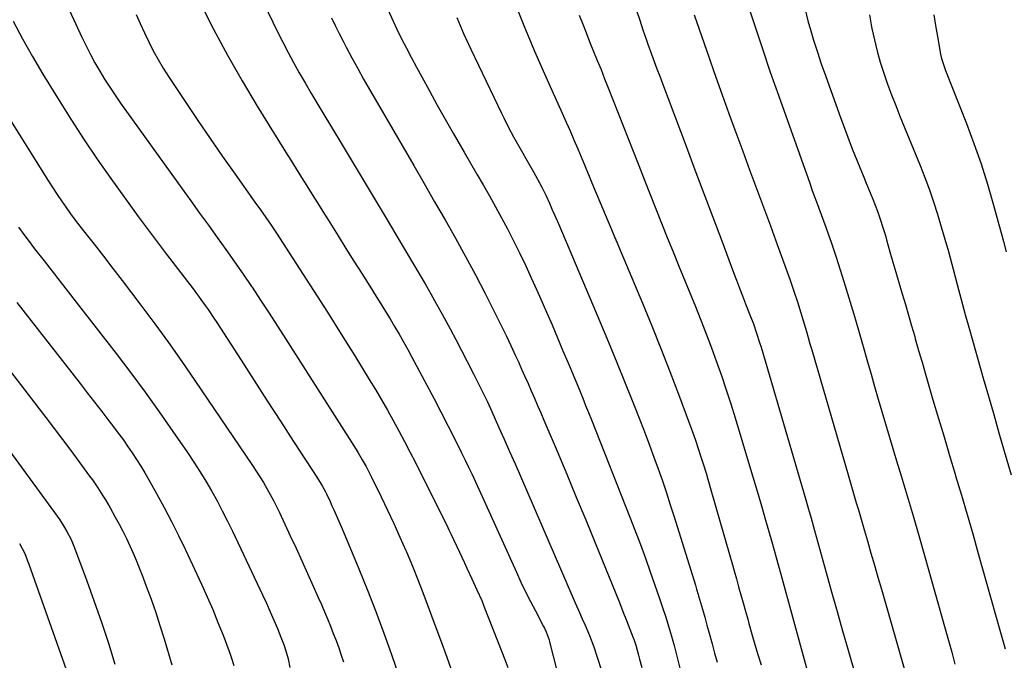
# Model space of a CAD drawing. Units: inches. Extents: x 1910320 to 1915623, y 384983 to 390328.
# Drawn here: x 1914692 to 1915075, y 385470 to 385720 of the extents above; entities that cross this region are included whole.
import ezdxf

# ---------------------------------------------------------------- set-up
doc = ezdxf.new("R2010")
doc.units = ezdxf.units.IN
doc.header["$MEASUREMENT"] = 0
doc.layers.add('7', color=7, linetype='Continuous')
doc.layers.add('8', color=7, linetype='Continuous')

msp = doc.modelspace()

# ---------------------------------------------------------------- linework, layer by layer
at = {"layer": '7', "color": 18}
for points in [[(1914761.98, 385726.35, 1766), (1914767.17, 385716.09, 1766), (1914772.56, 385705.95, 1766), (1914778.26, 385695.98, 1766), (1914784.16, 385686.11, 1766), (1914795.13, 385668.37, 1766), (1914797.2, 385665.04, 1766), (1914799.28, 385661.72, 1766), (1914801.37, 385658.4, 1766), (1914803.46, 385655.09, 1766), (1914805.56, 385651.78, 1766), (1914807.65, 385648.47, 1766), (1914809.73, 385645.14, 1766), (1914811.8, 385641.82, 1766), (1914815.64, 385635.65, 1766), (1914818.7, 385630.74, 1766), (1914821.78, 385625.82, 1766), (1914824.87, 385620.92, 1766), (1914827.97, 385616.03, 1766), (1914830.5, 385612.04, 1766), (1914832.33, 385609.13, 1766), (1914834.14, 385606.22, 1766), (1914835.93, 385603.29, 1766), (1914837.7, 385600.35, 1766), (1914839.43, 385597.39, 1766), (1914841.14, 385594.41, 1766), (1914842.8, 385591.41, 1766), (1914844.44, 385588.39, 1766), (1914850.29, 385577.44, 1766), (1914853.08, 385572.16, 1766), (1914855.84, 385566.86, 1766), (1914858.56, 385561.54, 1766), (1914861.24, 385556.2, 1766), (1914863.77, 385551.13, 1766), (1914865.16, 385548.31, 1766), (1914866.52, 385545.48, 1766), (1914867.86, 385542.64, 1766), (1914869.18, 385539.79, 1766), (1914870.48, 385536.94, 1766), (1914871.79, 385534.08, 1766), (1914873.08, 385531.22, 1766), (1914874.38, 385528.36, 1766), (1914885.14, 385504.6, 1766), (1914886.91, 385500.8, 1766), (1914888.72, 385497.01, 1766), (1914890.6, 385493.26, 1766), (1914892.53, 385489.53, 1766), (1914895.69, 385483.54, 1766), (1914896.06, 385482.82, 1766), (1914896.74, 385481.35, 1766), (1914897.85, 385478.31, 1766), (1914898.07, 385477.53, 1766), (1914900.9, 385466.31, 1766)], [(1914786.57, 385726.34, 1764), (1914792.09, 385715.1, 1764), (1914794.12, 385711.06, 1764), (1914796.2, 385707.06, 1764), (1914798.34, 385703.09, 1764), (1914800.54, 385699.14, 1764), (1914802.79, 385695.23, 1764), (1914805.06, 385691.32, 1764), (1914807.35, 385687.44, 1764), (1914809.68, 385683.57, 1764), (1914816.81, 385671.77, 1764), (1914822.7, 385662.01, 1764), (1914828.57, 385652.24, 1764), (1914834.42, 385642.45, 1764), (1914840.26, 385632.66, 1764), (1914847.27, 385620.86, 1764), (1914849.56, 385616.95, 1764), (1914851.83, 385613.02, 1764), (1914854.05, 385609.06, 1764), (1914856.24, 385605.08, 1764), (1914857.01, 385603.68, 1764), (1914859.28, 385599.47, 1764), (1914861.52, 385595.24, 1764), (1914863.74, 385591, 1764), (1914865.93, 385586.75, 1764), (1914868.44, 385581.84, 1764), (1914870.27, 385578.22, 1764), (1914872.08, 385574.58, 1764), (1914873.84, 385570.92, 1764), (1914875.54, 385567.23, 1764), (1914878.2, 385561.31, 1764), (1914880.35, 385556.5, 1764), (1914882.49, 385551.67, 1764), (1914884.61, 385546.84, 1764), (1914886.71, 385542, 1764), (1914908.02, 385492.73, 1764), (1914909.68, 385488.98, 1764), (1914910.82, 385486.5, 1764), (1914911.92, 385484, 1764), (1914913.6, 385479.94, 1764), (1914915.27, 385475.61, 1764), (1914916.75, 385471.2, 1764), (1914918.12, 385466.75, 1764)], [(1914884.06, 385727.66, 1756), (1914888.03, 385717.56, 1756), (1914892.23, 385707.55, 1756), (1914896.58, 385697.61, 1756), (1914903.01, 385683.38, 1756), (1914904.55, 385679.94, 1756), (1914906.07, 385676.49, 1756), (1914907.57, 385673.03, 1756), (1914909.05, 385669.56, 1756), (1914910.4, 385666.37, 1756), (1914911.97, 385662.62, 1756), (1914913.51, 385658.85, 1756), (1914914.28, 385656.96, 1756), (1914915.83, 385653.19, 1756), (1914916.61, 385651.31, 1756), (1914934.22, 385609.4, 1756), (1914937.86, 385600.59, 1756), (1914941.44, 385591.74, 1756), (1914944.91, 385582.86, 1756), (1914948.31, 385573.95, 1756), (1914952.63, 385562.43, 1756), (1914953.8, 385559.25, 1756), (1914954.93, 385556.05, 1756), (1914956, 385552.84, 1756), (1914957.05, 385549.62, 1756), (1914958.05, 385546.39, 1756), (1914959.04, 385543.15, 1756), (1914960, 385539.9, 1756), (1914960.95, 385536.65, 1756), (1914968.17, 385511.51, 1756), (1914969.07, 385508.37, 1756), (1914969.96, 385505.23, 1756), (1914970.84, 385502.09, 1756), (1914971.72, 385498.95, 1756), (1914972.6, 385495.8, 1756), (1914973.48, 385492.66, 1756), (1914974.36, 385489.52, 1756), (1914975.25, 385486.38, 1756), (1914975.76, 385484.59, 1756), (1914976.91, 385480.56, 1756), (1914978.08, 385476.54, 1756), (1914979.26, 385472.52, 1756), (1914980.45, 385468.5, 1756)], [(1914974.68, 385727.71, 1748), (1914977.73, 385718.25, 1748), (1914980.84, 385708.82, 1748), (1914984.06, 385699.42, 1748), (1914987.35, 385690.04, 1748), (1914999.43, 385656.14, 1748), (1915000.31, 385653.69, 1748), (1915001.2, 385651.25, 1748), (1915002.1, 385648.81, 1748), (1915003, 385646.37, 1748), (1915003.9, 385643.93, 1748), (1915004.8, 385641.49, 1748), (1915005.69, 385639.04, 1748), (1915006.78, 385635.99, 1748), (1915007.75, 385633.23, 1748), (1915008.69, 385630.47, 1748), (1915009.61, 385627.69, 1748), (1915010.5, 385624.91, 1748), (1915012.74, 385617.85, 1748), (1915014.7, 385611.53, 1748), (1915016.63, 385605.19, 1748), (1915018.49, 385598.84, 1748), (1915020.31, 385592.47, 1748), (1915021.96, 385586.56, 1748), (1915023.33, 385581.72, 1748), (1915024.7, 385576.89, 1748), (1915026.1, 385572.06, 1748), (1915027.51, 385567.24, 1748), (1915028.93, 385562.42, 1748), (1915030.36, 385557.6, 1748), (1915031.81, 385552.79, 1748), (1915033.27, 385547.98, 1748), (1915035.05, 385542.13, 1748), (1915037.38, 385534.39, 1748), (1915039.68, 385526.64, 1748), (1915041.93, 385518.87, 1748), (1915044.15, 385511.1, 1748), (1915052.17, 385482.61, 1748), (1915053.46, 385478.03, 1748), (1915054.75, 385473.46, 1748), (1915056.03, 385468.88, 1748)], [(1914737.04, 385721.88, 1768), (1914738.57, 385718.29, 1768), (1914740.19, 385714.73, 1768), (1914741.86, 385711.21, 1768), (1914743.65, 385707.74, 1768), (1914745.52, 385704.32, 1768), (1914747.52, 385700.98, 1768), (1914749.61, 385697.68, 1768), (1914756.29, 385687.56, 1768), (1914761, 385680.5, 1768), (1914765.77, 385673.49, 1768), (1914770.62, 385666.53, 1768), (1914775.52, 385659.6, 1768), (1914783.26, 385648.8, 1768), (1914785.39, 385645.8, 1768), (1914787.5, 385642.78, 1768), (1914789.58, 385639.73, 1768), (1914791.6, 385636.66, 1768), (1914800.64, 385622.73, 1768), (1914806.07, 385614.31, 1768), (1914811.47, 385605.86, 1768), (1914816.81, 385597.38, 1768), (1914822.12, 385588.88, 1768), (1914827.8, 385579.71, 1768), (1914830.21, 385575.75, 1768), (1914832.58, 385571.78, 1768), (1914834.88, 385567.77, 1768), (1914837.15, 385563.73, 1768), (1914839.36, 385559.67, 1768), (1914841.53, 385555.59, 1768), (1914843.66, 385551.48, 1768), (1914845.76, 385547.35, 1768), (1914858.39, 385522.08, 1768), (1914858.85, 385521.15, 1768), (1914859.75, 385519.29, 1768), (1914860.62, 385517.41, 1768), (1914861.93, 385514.59, 1768), (1914864.87, 385508.3, 1768), (1914865.85, 385506.21, 1768), (1914867.82, 385502.02, 1768), (1914869.78, 385497.82, 1768), (1914871.62, 385493.57, 1768), (1914872.49, 385491.42, 1768), (1914879.51, 385473.63, 1768), (1914880.66, 385470.61, 1768), (1914881.75, 385467.57, 1768)], [(1914909.65, 385721.58, 1754), (1914911.02, 385718.03, 1754), (1914912.4, 385714.48, 1754), (1914913.81, 385710.95, 1754), (1914915.24, 385707.42, 1754), (1914916.67, 385703.9, 1754), (1914918.1, 385700.37, 1754), (1914919.51, 385696.84, 1754), (1914920.91, 385693.3, 1754), (1914930.65, 385668.58, 1754), (1914932.86, 385662.97, 1754), (1914935.07, 385657.37, 1754), (1914937.27, 385651.76, 1754), (1914939.47, 385646.15, 1754), (1914941.69, 385640.55, 1754), (1914943.92, 385634.96, 1754), (1914946.18, 385629.37, 1754), (1914948.45, 385623.79, 1754), (1914954.86, 385608.14, 1754), (1914957.01, 385602.79, 1754), (1914959.12, 385597.42, 1754), (1914961.16, 385592.03, 1754), (1914963.15, 385586.62, 1754), (1914965.06, 385581.18, 1754), (1914966.91, 385575.72, 1754), (1914968.68, 385570.23, 1754), (1914970.39, 385564.72, 1754), (1914975.61, 385547.41, 1754), (1914977.29, 385541.79, 1754), (1914978.96, 385536.17, 1754), (1914980.6, 385530.54, 1754), (1914982.23, 385524.91, 1754), (1914984.39, 385517.37, 1754), (1914984.93, 385515.5, 1754), (1914985.98, 385511.77, 1754), (1914987.02, 385508.03, 1754), (1914987.54, 385506.16, 1754), (1914988.57, 385502.42, 1754), (1914999.87, 385461.21, 1754)], [(1914931.87, 385723.38, 1752), (1914933.18, 385719.65, 1752), (1914934.45, 385715.92, 1752), (1914935.74, 385712.18, 1752), (1914936.39, 385710.32, 1752), (1914937.79, 385706.41, 1752), (1914938.84, 385703.52, 1752), (1914939.89, 385700.64, 1752), (1914940.96, 385697.77, 1752), (1914942.03, 385694.9, 1752), (1914951.24, 385670.51, 1752), (1914954.72, 385661.31, 1752), (1914958.19, 385652.1, 1752), (1914961.66, 385642.9, 1752), (1914965.13, 385633.69, 1752), (1914969.75, 385621.39, 1752), (1914970.91, 385618.33, 1752), (1914972.08, 385615.28, 1752), (1914973.26, 385612.24, 1752), (1914974.46, 385609.2, 1752), (1914976.15, 385604.89, 1752), (1914977.48, 385601.31, 1752), (1914978.74, 385597.71, 1752), (1914979.91, 385594.07, 1752), (1914980.46, 385592.24, 1752), (1914997.86, 385532.77, 1752), (1914998.9, 385529.2, 1752), (1914999.93, 385525.62, 1752), (1915001.29, 385520.86, 1752), (1915001.95, 385518.48, 1752), (1915005.84, 385504.51, 1752), (1915007.96, 385496.93, 1752), (1915010.1, 385489.36, 1752), (1915012.25, 385481.79, 1752), (1915014.42, 385474.23, 1752), (1915019.61, 385456.22, 1752)], [(1914997.49, 385724.3, 1746), (1914998.88, 385718.85, 1746), (1914999.58, 385716.44, 1746), (1915000.96, 385711.79, 1746), (1915002.4, 385707.17, 1746), (1915003.94, 385702.58, 1746), (1915005.53, 385698.01, 1746), (1915010.88, 385683.14, 1746), (1915012.55, 385678.59, 1746), (1915014.25, 385674.06, 1746), (1915016.02, 385669.55, 1746), (1915017.82, 385665.05, 1746), (1915018.96, 385662.24, 1746), (1915020.22, 385659.16, 1746), (1915021.47, 385656.08, 1746), (1915022.72, 385652.99, 1746), (1915023.96, 385649.91, 1746), (1915025.8, 385645.28, 1746), (1915026.93, 385642.13, 1746), (1915027.94, 385638.93, 1746), (1915028.9, 385635.72, 1746), (1915029.36, 385634.11, 1746), (1915030.7, 385629.38, 1746), (1915031.83, 385625.41, 1746), (1915032.98, 385621.44, 1746), (1915034.15, 385617.47, 1746), (1915035.45, 385613.1, 1746), (1915036.69, 385608.93, 1746), (1915037.92, 385604.76, 1746), (1915039.13, 385600.59, 1746), (1915040.32, 385596.4, 1746), (1915040.56, 385595.57, 1746), (1915041.87, 385590.97, 1746), (1915043.19, 385586.37, 1746), (1915044.52, 385581.78, 1746), (1915045.87, 385577.19, 1746), (1915047.45, 385571.82, 1746), (1915049.59, 385564.55, 1746), (1915051.75, 385557.29, 1746), (1915053.92, 385550.02, 1746), (1915056.11, 385542.77, 1746), (1915056.28, 385542.21, 1746), (1915058.53, 385534.66, 1746), (1915060.76, 385527.11, 1746), (1915062.94, 385519.55, 1746), (1915065.1, 385511.98, 1746), (1915073.54, 385482.04, 1746), (1915074.56, 385478.42, 1746), (1915075.57, 385474.8, 1746)], [(1915022.72, 385721.72, 1744), (1915023.56, 385716.98, 1744), (1915023.68, 385716.35, 1744), (1915024.62, 385711.96, 1744), (1915025.67, 385707.6, 1744), (1915026.91, 385703.29, 1744), (1915028.27, 385699.01, 1744), (1915029.76, 385694.76, 1744), (1915031.3, 385690.54, 1744), (1915032.92, 385686.35, 1744), (1915034.59, 385682.18, 1744), (1915042.47, 385663.01, 1744), (1915044.33, 385658.32, 1744), (1915046.09, 385653.59, 1744), (1915047.72, 385648.82, 1744), (1915049.26, 385644.02, 1744), (1915050.7, 385639.18, 1744), (1915052.11, 385634.34, 1744), (1915053.46, 385629.47, 1744), (1915054.77, 385624.6, 1744), (1915055.29, 385622.61, 1744), (1915056.85, 385616.74, 1744), (1915058.44, 385610.87, 1744), (1915060.05, 385605.01, 1744), (1915061.69, 385599.16, 1744), (1915067.05, 385580.25, 1744), (1915069.07, 385573.14, 1744), (1915071.11, 385566.02, 1744), (1915073.17, 385558.92, 1744), (1915075.24, 385551.81, 1744), (1915077.94, 385542.61, 1744)], [(1915047.74, 385721.76, 1742), (1915048.44, 385717.49, 1742), (1915049.17, 385713.22, 1742), (1915050.4, 385706.33, 1742), (1915050.75, 385704.71, 1742), (1915051.77, 385701.56, 1742), (1915052.35, 385700.02, 1742), (1915060.45, 385679.44, 1742), (1915063.39, 385671.59, 1742), (1915066.17, 385663.68, 1742), (1915068.69, 385655.69, 1742), (1915071.05, 385647.64, 1742), (1915074.41, 385635.42, 1742), (1915074.95, 385633.43, 1742), (1915075.99, 385629.46, 1742)], [(1914689.09, 385719.28, 1772), (1914692.75, 385712.29, 1772), (1914696.62, 385705.42, 1772), (1914700.64, 385698.63, 1772), (1914706.93, 385688.37, 1772), (1914711.77, 385680.65, 1772), (1914716.73, 385672.99, 1772), (1914721.83, 385665.44, 1772), (1914727.05, 385657.96, 1772), (1914732.38, 385650.56, 1772), (1914737.76, 385643.2, 1772), (1914743.21, 385635.89, 1772), (1914748.72, 385628.62, 1772), (1914759.14, 385615, 1772), (1914761.55, 385611.79, 1772), (1914763.88, 385608.54, 1772), (1914765.03, 385606.9, 1772), (1914767.27, 385603.57, 1772), (1914768.36, 385601.9, 1772), (1914777.83, 385587.21, 1772), (1914782.95, 385579.3, 1772), (1914788.07, 385571.38, 1772), (1914793.2, 385563.48, 1772), (1914798.34, 385555.57, 1772), (1914807.66, 385541.25, 1772), (1914809.5, 385538.25, 1772), (1914810.73, 385535.92, 1772), (1914811.12, 385535.13, 1772), (1914812.52, 385532.14, 1772), (1914813.28, 385530.52, 1772), (1914814.03, 385528.9, 1772), (1914815.49, 385525.65, 1772), (1914816.92, 385522.38, 1772), (1914818.31, 385519.09, 1772), (1914823.75, 385505.9, 1772), (1914827.08, 385497.62, 1772), (1914830.32, 385489.31, 1772), (1914833.42, 385480.95, 1772), (1914836.41, 385472.55, 1772), (1914844.31, 385449.81, 1772)], [(1914813.08, 385720.57, 1762), (1914814.56, 385717.52, 1762), (1914816.08, 385714.48, 1762), (1914817.63, 385711.47, 1762), (1914818.85, 385709.12, 1762), (1914821.06, 385704.95, 1762), (1914823.31, 385700.8, 1762), (1914825.61, 385696.69, 1762), (1914827.95, 385692.59, 1762), (1914841.01, 385670.11, 1762), (1914845.11, 385663.05, 1762), (1914849.2, 385655.98, 1762), (1914853.28, 385648.91, 1762), (1914857.36, 385641.84, 1762), (1914861.38, 385634.73, 1762), (1914865.33, 385627.59, 1762), (1914869.16, 385620.38, 1762), (1914872.93, 385613.14, 1762), (1914877.25, 385604.65, 1762), (1914879.21, 385600.74, 1762), (1914881.14, 385596.81, 1762), (1914883.01, 385592.86, 1762), (1914884.84, 385588.88, 1762), (1914885.89, 385586.57, 1762), (1914887.16, 385583.74, 1762), (1914888.42, 385580.9, 1762), (1914889.68, 385578.06, 1762), (1914890.92, 385575.21, 1762), (1914892.15, 385572.37, 1762), (1914893.38, 385569.52, 1762), (1914894.61, 385566.66, 1762), (1914895.83, 385563.81, 1762), (1914900.97, 385551.73, 1762), (1914904.74, 385542.82, 1762), (1914908.48, 385533.91, 1762), (1914912.19, 385524.98, 1762), (1914915.88, 385516.04, 1762), (1914922.51, 385499.86, 1762), (1914923.92, 385496.36, 1762), (1914925.3, 385492.85, 1762), (1914926.67, 385489.33, 1762), (1914928.04, 385485.82, 1762), (1914930.69, 385479.06, 1762), (1914930.91, 385478.5, 1762), (1914931.7, 385476.2, 1762), (1914932.73, 385472.38, 1762), (1914933.15, 385470.75, 1762), (1914933.96, 385467.5, 1762)], [(1914861.9, 385720.67, 1758), (1914864.53, 385714.48, 1758), (1914867.32, 385708.37, 1758), (1914879.32, 385683.4, 1758), (1914880.23, 385681.53, 1758), (1914882.11, 385677.83, 1758), (1914884.07, 385674.17, 1758), (1914885.07, 385672.35, 1758), (1914887.12, 385668.73, 1758), (1914889.39, 385664.81, 1758), (1914891.83, 385660.57, 1758), (1914893.42, 385657.71, 1758), (1914895.03, 385654.62, 1758), (1914896.55, 385651.49, 1758), (1914898, 385648.33, 1758), (1914899.13, 385645.77, 1758), (1914899.97, 385643.85, 1758), (1914901.62, 385640, 1758), (1914917.62, 385602.21, 1758), (1914920.97, 385594.23, 1758), (1914924.27, 385586.24, 1758), (1914927.52, 385578.23, 1758), (1914930.74, 385570.2, 1758), (1914933.49, 385563.26, 1758), (1914935.27, 385558.69, 1758), (1914937.02, 385554.09, 1758), (1914938.72, 385549.48, 1758), (1914940.39, 385544.86, 1758), (1914942.01, 385540.22, 1758), (1914943.58, 385535.57, 1758), (1914945.11, 385530.9, 1758), (1914946.6, 385526.21, 1758), (1914954.88, 385499.62, 1758), (1914955.36, 385498.03, 1758), (1914955.99, 385495.9, 1758), (1914956.15, 385495.37, 1758), (1914957.63, 385490.2, 1758), (1914958.52, 385487.08, 1758), (1914959.4, 385483.96, 1758), (1914960.27, 385480.83, 1758), (1914961.39, 385476.75, 1758), (1914962.38, 385473.15, 1758), (1914963.38, 385469.55, 1758)], [(1914667.16, 385713.76, 1774), (1914702.85, 385656.92, 1774), (1914704.5, 385654.34, 1774), (1914706.17, 385651.78, 1774), (1914707.89, 385649.24, 1774), (1914709.64, 385646.73, 1774), (1914711.42, 385644.24, 1774), (1914713.24, 385641.77, 1774), (1914715.09, 385639.34, 1774), (1914716.96, 385636.92, 1774), (1914720.57, 385632.35, 1774), (1914724.25, 385627.66, 1774), (1914727.92, 385622.94, 1774), (1914731.56, 385618.21, 1774), (1914735.18, 385613.46, 1774), (1914738.85, 385608.61, 1774), (1914744.23, 385601.38, 1774), (1914749.54, 385594.09, 1774), (1914754.74, 385586.73, 1774), (1914759.86, 385579.31, 1774), (1914782.29, 385546.25, 1774), (1914783.75, 385544.04, 1774), (1914785.18, 385541.81, 1774), (1914786.56, 385539.54, 1774), (1914787.9, 385537.25, 1774), (1914789.19, 385534.94, 1774), (1914790.44, 385532.6, 1774), (1914791.63, 385530.23, 1774), (1914792.79, 385527.85, 1774), (1914797.02, 385518.85, 1774), (1914799.3, 385513.95, 1774), (1914801.57, 385509.03, 1774), (1914803.79, 385504.09, 1774), (1914806, 385499.15, 1774), (1914807.92, 385494.78, 1774), (1914809.13, 385492.01, 1774), (1914810.33, 385489.23, 1774), (1914811.5, 385486.43, 1774), (1914812.66, 385483.64, 1774), (1914813.78, 385480.82, 1774), (1914814.86, 385478, 1774), (1914815.89, 385475.15, 1774), (1914816.88, 385472.29, 1774), (1914817.74, 385469.71, 1774)], [(1914691.18, 385638.98, 1776), (1914693.6, 385635.58, 1776), (1914694.84, 385633.9, 1776), (1914697.38, 385630.6, 1776), (1914701.11, 385625.89, 1776), (1914704.26, 385621.89, 1776), (1914707.4, 385617.88, 1776), (1914710.53, 385613.87, 1776), (1914713.65, 385609.84, 1776), (1914729.15, 385589.79, 1776), (1914734.84, 385582.3, 1776), (1914740.45, 385574.76, 1776), (1914745.93, 385567.12, 1776), (1914751.32, 385559.42, 1776), (1914756.98, 385551.21, 1776), (1914759.44, 385547.55, 1776), (1914761.83, 385543.84, 1776), (1914764.12, 385540.07, 1776), (1914766.34, 385536.26, 1776), (1914768.48, 385532.39, 1776), (1914770.55, 385528.5, 1776), (1914772.54, 385524.56, 1776), (1914774.47, 385520.59, 1776), (1914786.21, 385495.76, 1776), (1914787.72, 385492.51, 1776), (1914789.19, 385489.26, 1776), (1914790.62, 385485.98, 1776), (1914792.02, 385482.69, 1776), (1914793.4, 385479.37, 1776), (1914794.66, 385476.06, 1776), (1914795.2, 385474.37, 1776), (1914796.15, 385470.95, 1776), (1914796.9, 385467.48, 1776)], [(1914690.46, 385609.62, 1778), (1914715.13, 385578.1, 1778), (1914717.94, 385574.48, 1778), (1914720.76, 385570.86, 1778), (1914723.55, 385567.23, 1778), (1914726.35, 385563.6, 1778), (1914728.13, 385561.26, 1778), (1914730, 385558.77, 1778), (1914731.85, 385556.26, 1778), (1914733.64, 385553.72, 1778), (1914735.41, 385551.16, 1778), (1914737.13, 385548.56, 1778), (1914738.8, 385545.94, 1778), (1914740.4, 385543.27, 1778), (1914741.96, 385540.57, 1778), (1914744.95, 385535.27, 1778), (1914747.91, 385529.86, 1778), (1914750.78, 385524.42, 1778), (1914753.52, 385518.91, 1778), (1914756.19, 385513.36, 1778), (1914762.42, 385499.96, 1778), (1914764.65, 385495.04, 1778), (1914766.8, 385490.08, 1778), (1914768.85, 385485.08, 1778), (1914770.82, 385480.05, 1778), (1914773.45, 385473.12, 1778), (1914774.03, 385471.52, 1778), (1914775.04, 385468.29, 1778)], [(1914676.92, 385566.37, 1782), (1914706.2, 385526.47, 1782), (1914707.22, 385525.02, 1782), (1914709.12, 385522.03, 1782), (1914710, 385520.49, 1782), (1914711.59, 385517.33, 1782), (1914712.95, 385514.06, 1782), (1914717.73, 385501.3, 1782), (1914720.66, 385493.23, 1782), (1914723.48, 385485.13, 1782), (1914726.14, 385476.97, 1782), (1914728.69, 385468.78, 1782)], [(1914691.57, 385515.87, 1784), (1914693.55, 385511.87, 1784), (1914694.69, 385509.12, 1784), (1914695.2, 385507.73, 1784), (1914712.51, 385458.65, 1784)]]:
    msp.add_polyline3d(points, dxfattribs=at)
at = {"layer": '8', "color": 18}
for points in [[(1914699.33, 385748.73, 1770), (1914715.83, 385712.98, 1770), (1914717.45, 385709.63, 1770), (1914719.13, 385706.3, 1770), (1914720.91, 385703.04, 1770), (1914722.76, 385699.8, 1770), (1914724.7, 385696.62, 1770), (1914726.7, 385693.48, 1770), (1914728.78, 385690.39, 1770), (1914730.91, 385687.34, 1770), (1914754.86, 385653.95, 1770), (1914758.27, 385649.21, 1770), (1914761.68, 385644.47, 1770), (1914765.1, 385639.74, 1770), (1914768.52, 385635.02, 1770), (1914771.92, 385630.28, 1770), (1914775.3, 385625.51, 1770), (1914778.62, 385620.72, 1770), (1914781.91, 385615.9, 1770), (1914782.13, 385615.58, 1770), (1914785.49, 385610.57, 1770), (1914788.81, 385605.54, 1770), (1914792.1, 385600.49, 1770), (1914795.35, 385595.41, 1770), (1914822.7, 385552.37, 1770), (1914823.51, 385551.06, 1770), (1914825.1, 385548.42, 1770), (1914826.61, 385545.74, 1770), (1914828.73, 385541.64, 1770), (1914832.44, 385534.02, 1770), (1914834.94, 385528.81, 1770), (1914837.38, 385523.58, 1770), (1914839.74, 385518.31, 1770), (1914842.05, 385513.02, 1770), (1914842.26, 385512.52, 1770), (1914844.6, 385506.94, 1770), (1914846.88, 385501.34, 1770), (1914849.07, 385495.71, 1770), (1914851.2, 385490.05, 1770), (1914852.99, 385485.21, 1770), (1914855.5, 385478.35, 1770), (1914857.99, 385471.48, 1770), (1914860.46, 385464.59, 1770)], [(1914835.09, 385723.73, 1760), (1914837.07, 385719.22, 1760), (1914838.57, 385716.14, 1760), (1914840.42, 385712.4, 1760), (1914842.31, 385708.67, 1760), (1914844.25, 385704.96, 1760), (1914846.21, 385701.28, 1760), (1914848.23, 385697.56, 1760), (1914851.26, 385692.04, 1760), (1914854.31, 385686.53, 1760), (1914857.4, 385681.05, 1760), (1914860.53, 385675.59, 1760), (1914864.81, 385668.18, 1760), (1914867.26, 385663.93, 1760), (1914869.71, 385659.69, 1760), (1914872.15, 385655.45, 1760), (1914874.6, 385651.2, 1760), (1914877.01, 385646.94, 1760), (1914879.36, 385642.65, 1760), (1914881.65, 385638.31, 1760), (1914883.88, 385633.96, 1760), (1914884.18, 385633.37, 1760), (1914886.49, 385628.69, 1760), (1914888.75, 385623.98, 1760), (1914890.94, 385619.23, 1760), (1914893.09, 385614.47, 1760), (1914894.66, 385610.91, 1760), (1914896.85, 385605.92, 1760), (1914899.02, 385600.93, 1760), (1914901.16, 385595.92, 1760), (1914903.28, 385590.91, 1760), (1914905.14, 385586.49, 1760), (1914906.32, 385583.68, 1760), (1914907.49, 385580.87, 1760), (1914908.66, 385578.06, 1760), (1914909.82, 385575.24, 1760), (1914910.97, 385572.42, 1760), (1914912.12, 385569.59, 1760), (1914913.26, 385566.77, 1760), (1914914.38, 385563.93, 1760), (1914929.37, 385526.08, 1760), (1914931.43, 385520.77, 1760), (1914933.45, 385515.45, 1760), (1914935.4, 385510.1, 1760), (1914937.31, 385504.74, 1760), (1914939.87, 385497.42, 1760), (1914941.06, 385493.99, 1760), (1914942.23, 385490.55, 1760), (1914943.37, 385487.11, 1760), (1914944.46, 385483.64, 1760), (1914945.59, 385479.78, 1760), (1914946.58, 385476.08, 1760), (1914949.37, 385465.17, 1760)], [(1914954.46, 385721.74, 1750), (1914956.35, 385716.11, 1750), (1914958.26, 385710.49, 1750), (1914960.21, 385704.89, 1750), (1914962.19, 385699.3, 1750), (1914965.33, 385690.53, 1750), (1914967.96, 385683.22, 1750), (1914970.62, 385675.92, 1750), (1914973.31, 385668.64, 1750), (1914976.02, 385661.36, 1750), (1914978.74, 385654.08, 1750), (1914981.44, 385646.79, 1750), (1914984.11, 385639.5, 1750), (1914986.77, 385632.2, 1750), (1914991.79, 385618.35, 1750), (1914993.27, 385614.14, 1750), (1914994.68, 385609.91, 1750), (1914996.01, 385605.65, 1750), (1914997.28, 385601.38, 1750), (1914998.13, 385598.43, 1750), (1914998.83, 385596.02, 1750), (1914999.53, 385593.61, 1750), (1915000.23, 385591.2, 1750), (1915014.38, 385542.55, 1750), (1915015.18, 385539.82, 1750), (1915015.97, 385537.1, 1750), (1915016.77, 385534.37, 1750), (1915017.57, 385531.65, 1750), (1915018.37, 385528.92, 1750), (1915019.17, 385526.2, 1750), (1915019.96, 385523.47, 1750), (1915020.76, 385520.74, 1750), (1915021.91, 385516.79, 1750), (1915023.27, 385512.09, 1750), (1915024.63, 385507.38, 1750), (1915026, 385502.68, 1750), (1915027.36, 385497.98, 1750), (1915037.59, 385462.65, 1750)], [(1914683.59, 385588.4, 1780), (1914701.82, 385564.83, 1780), (1914705.08, 385560.58, 1780), (1914708.31, 385556.32, 1780), (1914711.52, 385552.03, 1780), (1914714.7, 385547.72, 1780), (1914718.84, 385542.06, 1780), (1914719.92, 385540.56, 1780), (1914722.01, 385537.52, 1780), (1914724.01, 385534.41, 1780), (1914724.97, 385532.84, 1780), (1914726.82, 385529.64, 1780), (1914728.85, 385526.03, 1780), (1914730.33, 385523.3, 1780), (1914731.78, 385520.55, 1780), (1914733.16, 385517.76, 1780), (1914734.5, 385514.95, 1780), (1914735.77, 385512.11, 1780), (1914737.01, 385509.26, 1780), (1914738.18, 385506.38, 1780), (1914739.31, 385503.48, 1780), (1914740.94, 385499.17, 1780), (1914742.8, 385494.09, 1780), (1914744.58, 385488.99, 1780), (1914746.25, 385483.84, 1780), (1914747.84, 385478.67, 1780), (1914750.83, 385468.55, 1780)]]:
    msp.add_polyline3d(points, dxfattribs=at)

doc.saveas('drawing.dxf')
